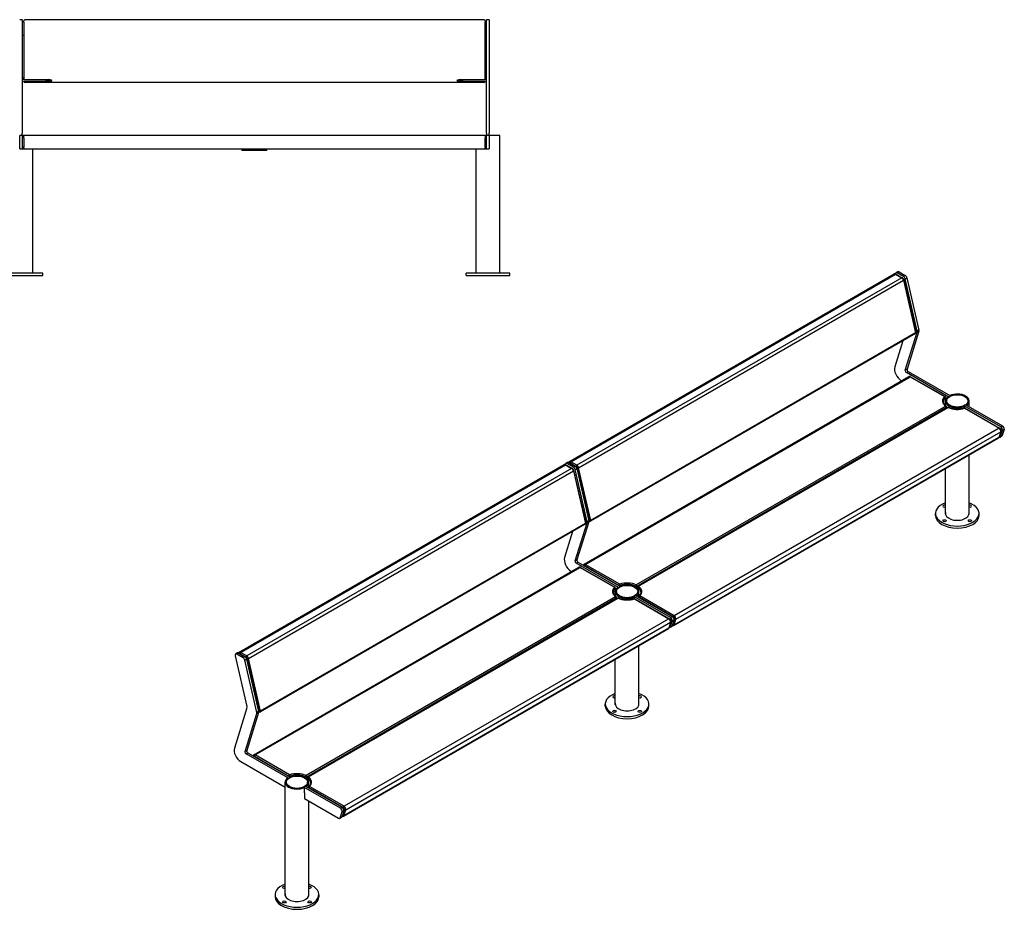
# Model space of a CAD drawing. Units: millimetres. Extents: x 754 to 6672, y 1387 to 4241.
# Drawn here: x 3513 to 6672, y 1387 to 4241 of the extents above; entities that cross this region are included whole.
import ezdxf

# ---------------------------------------------------------------- set-up
doc = ezdxf.new("R2010")
doc.units = ezdxf.units.MM
doc.header["$LTSCALE"] = 16.666667
doc.layers.add('Visible Edges(ISO)', color=7, linetype='Continuous', lineweight=30)
doc.layers.add('Visible Tangent Edges(ISO)', color=7, linetype='Continuous', lineweight=30)

msp = doc.modelspace()

# ---------------------------------------------------------------- linework, layer by layer
at = {"layer": 'Visible Edges(ISO)'}
for p, q in [((3521.1, 4240.9), (3513.1, 4240.9)), ((3521.1, 4240.9), (3521.1, 4235.2)), ((3521.1, 4235.2), (3521.1, 4057.2)), ((3526.1, 4233.4), (3526.1, 4237)), ((3526.1, 4233.4), (3526.1, 4053.7)), ((5003.1, 4240), (3529.1, 4240)), ((5006.1, 4237), (5006.1, 4233.4)), ((5006.1, 4053.7), (5006.1, 4233.4)), ((5011.1, 4235.2), (5011.1, 4240.9)), ((5019.1, 4240.9), (5011.1, 4240.9)), ((5011.1, 4057.2), (5011.1, 4235.2)), ((5019.1, 4240.9), (5019.1, 4235.2)), ((5019.1, 4235.2), (5019.1, 4057.2)), ((3526.1, 4190.7), (3521.1, 4190.7)), ((5011.1, 4190.7), (5006.1, 4190.7)), ((3521.1, 4057.2), (3521.1, 4052.6)), ((3521.1, 4055.1), (3526.1, 4055.1)), ((3521.1, 4052.6), (3521.1, 3876.4)), ((3527.2, 4049.3), (3521.1, 4049.3)), ((3526.1, 4053.7), (3526.1, 4051.5)), ((3529.1, 4048.7), (3605.1, 4048.7)), ((3598.2, 4046.4), (3598.2, 4046.9)), ((3598.5, 4047.4), (3598.5, 4047.3)), ((3601.1, 4046.8), (3601.1, 4046.5)), ((3601.6, 4046), (3601.6, 4046.9)), ((3603.4, 4047), (3603.4, 4045.9)), ((3604.7, 4046.7), (3604.7, 4046.3)), ((3607.3, 4047.4), (3607.3, 4047.3)), ((3607.5, 4046.4), (3607.5, 4046.9)), ((3615.1, 4046.8), (3615.1, 4046.4)), ((4917.1, 4046.8), (4917.1, 4046.4)), ((4924.6, 4046.4), (4924.6, 4046.9)), ((4924.9, 4047.4), (4924.9, 4047.3)), ((4927.1, 4048.7), (5003.1, 4048.7)), ((4927.4, 4046.7), (4927.4, 4046.3)), ((4928.6, 4045.9), (4928.6, 4047)), ((4930.5, 4046.9), (4930.5, 4046)), ((4931.1, 4046.8), (4931.1, 4046.5)), ((4933.7, 4047.4), (4933.7, 4047.3)), ((4933.9, 4046.4), (4933.9, 4046.9)), ((5011.1, 4049.3), (5005, 4049.3)), ((5006.1, 4055.1), (5011.1, 4055.1)), ((5006.1, 4051.5), (5006.1, 4053.7)), ((5011.1, 4052.6), (5011.1, 4057.2)), ((5011.1, 3876.4), (5011.1, 4052.6)), ((5019.1, 4057.2), (5019.1, 4052.6)), ((5019.1, 4052.6), (5019.1, 3876.4)), ((3521.1, 4043.5), (3605.1, 4043.5)), ((3526.1, 4043.5), (3526.1, 4042.9)), ((3605.1, 4042.2), (3529.1, 4042.2)), ((5003.1, 4039.9), (3529.1, 4039.9)), ((4927.1, 4043.5), (5011.1, 4043.5)), ((5003.1, 4042.2), (4927.1, 4042.2)), ((5006.1, 4042.9), (5006.1, 4043.5)), ((3513.1, 3859.6), (3513.1, 3869.9)), ((3521.1, 3869.9), (3513.1, 3869.9)), ((3513.1, 3832.6), (3513.1, 3859.6)), ((3521.1, 3869.9), (3521.1, 3876.4)), ((3529.1, 3869.9), (3521.1, 3869.9)), ((3521.1, 3869.9), (3521.1, 3859.6)), ((3521.1, 3859.6), (3521.1, 3832.6)), ((3526.1, 3860.4), (3526.1, 3866.9)), ((3526.1, 3860.4), (3526.1, 3833.4)), ((5003.1, 3869.9), (3529.1, 3869.9)), ((5011.1, 3869.9), (5003.1, 3869.9)), ((5006.1, 3866.9), (5006.1, 3860.4)), ((5006.1, 3833.4), (5006.1, 3860.4)), ((5011.1, 3876.4), (5011.1, 3869.9)), ((5011.1, 3859.6), (5011.1, 3869.9)), ((5019.1, 3869.9), (5011.1, 3869.9)), ((5011.1, 3832.6), (5011.1, 3859.6)), ((5019.1, 3869.9), (5019.1, 3876.4)), ((5053.1, 3869.9), (5019.1, 3869.9)), ((5019.1, 3869.9), (5019.1, 3859.6)), ((5019.1, 3859.6), (5019.1, 3832.6)), ((5053.1, 3427.9), (5053.1, 3869.9)), ((3513.1, 3826.9), (3513.1, 3832.6)), ((3513.1, 3826.9), (3521.1, 3826.9)), ((3521.1, 3832.9), (3526.1, 3832.9)), ((3521.1, 3832.6), (3521.1, 3826.9)), ((3521.1, 3826.9), (3529.1, 3826.9)), ((3526.1, 3829.9), (3526.1, 3833.4)), ((3529.1, 3826.9), (5003.1, 3826.9)), ((3555.1, 3427.9), (3555.1, 3826.9)), ((4226.1, 3826.9), (4226.1, 3820.9)), ((4306.1, 3820.9), (4306.1, 3826.9)), ((4977.1, 3427.9), (4977.1, 3826.9)), ((5003.1, 3826.9), (5011.1, 3826.9)), ((5006.1, 3833.4), (5006.1, 3829.9)), ((5006.1, 3832.9), (5011.1, 3832.9)), ((5011.1, 3826.9), (5011.1, 3832.6)), ((5011.1, 3826.9), (5019.1, 3826.9)), ((5019.1, 3832.6), (5019.1, 3826.9)), ((4234.1, 3820.9), (4226.1, 3820.9)), ((4298.1, 3820.9), (4234.1, 3820.9)), ((4306.1, 3820.9), (4298.1, 3820.9)), ((3587.1, 3427.9), (3447.1, 3427.9)), ((3447.1, 3419.9), (3587.1, 3419.9)), ((3587.1, 3419.9), (3587.1, 3427.9)), ((5085.1, 3427.9), (4945.1, 3427.9)), ((4945.1, 3419.9), (4945.1, 3427.9)), ((4945.1, 3419.9), (5085.1, 3419.9)), ((5085.1, 3419.9), (5085.1, 3427.9)), ((5277, 2823.3), (6319.2, 3425.1)), ((6330.3, 3432.5), (6324.7, 3429.2)), ((6324.7, 3424.8), (6344.7, 3413.3)), ((6348.7, 3417.3), (6328.7, 3428.8)), ((6334.3, 3432.1), (6354.3, 3420.5)), ((6359.7, 3412.8), (6398.2, 3245.2)), ((6349.5, 3406.5), (6388.4, 3237.3)), ((6392.5, 3242), (6354.1, 3409.5)), ((6386.9, 3234.1), (5344.7, 2632.3)), ((6354.5, 3116.3), (6392.5, 3238.2)), ((6398.2, 3241.4), (6360.1, 3119.5)), ((6346.4, 3210.7), (6320.3, 3127.2)), ((5323.8, 2494.1), (6366, 3095.9)), ((6493.8, 3030.5), (6357.8, 3109)), ((6363.5, 3112.3), (6499.5, 3033.8)), ((6340.6, 3083.9), (6342.9, 3082.5)), ((6371.5, 3095.6), (6482, 3031.8)), ((6493.8, 3030.5), (6499.5, 3033.8)), ((6497.3, 3035.1), (6499.3, 3033.9)), ((6499.5, 3033.8), (6499.5, 3033.3)), ((6483.1, 3003.6), (6483.1, 3018)), ((6483.5, 3029.2), (6483.5, 3021.1)), ((6486.9, 3018), (6486.9, 3013.9)), ((6493.7, 3030.6), (6491.6, 3031.8)), ((6493.7, 3029.8), (6493.7, 3030.6)), ((6493.8, 3029.9), (6493.8, 3030.5)), ((6548.5, 3005.5), (6542.8, 3002.2)), ((6660.5, 2934.3), (6542.8, 3002.2)), ((6542.8, 3002.2), (6542.8, 3002.1)), ((6545, 3001), (6543, 3002.2)), ((6548.5, 3005.5), (6666.1, 2937.6)), ((6548.6, 3005.4), (6550.7, 3004.2)), ((6555.4, 3018), (6555.4, 3013.9)), ((6559.1, 2999.4), (6559.1, 3018)), ((5497.3, 2423.4), (6490.5, 2996.9)), ((6487.2, 2995), (6487.2, 2998.8)), ((6545, 2995.1), (6545, 3001)), ((6546.3, 2994.7), (6656.8, 2930.9)), ((6661.5, 2920.2), (6655.7, 2901.5)), ((6660, 2904.1), (6665.9, 2922.8)), ((6671.5, 2926), (6665.7, 2907.3)), ((6653.4, 2898.7), (5611.2, 2296.9)), ((6658.6, 2902.2), (6664.3, 2905.5)), ((6559.1, 2654.6), (6559.1, 2844.2)), ((4217.7, 2211.7), (5260, 2813.5)), ((5271.1, 2820.9), (5265.4, 2817.6)), ((5265.5, 2813.3), (5285.4, 2801.7)), ((5289.4, 2805.7), (5269.4, 2817.2)), ((5275.1, 2820.5), (5295.1, 2809)), ((5290.3, 2795), (5329.1, 2625.8)), ((5333.3, 2630.4), (5294.8, 2798)), ((5300.5, 2801.2), (5339, 2633.7)), ((6483.1, 2654.6), (6483.1, 2800.3)), ((6451.1, 2650.6), (6451.1, 2657.1)), ((6591.1, 2650.6), (6591.1, 2657.1)), ((5327.7, 2622.5), (4285.4, 2020.8)), ((5295.2, 2504.7), (5333.3, 2626.6)), ((5339, 2629.9), (5300.9, 2508)), ((5339.1, 2632.7), (5342.5, 2632)), ((5287.2, 2599.1), (5261.1, 2515.7)), ((5434.6, 2419), (5298.6, 2497.5)), ((5304.2, 2500.8), (5440.2, 2422.3)), ((4264.5, 1882.6), (5306.8, 2484.3)), ((5281.4, 2472.3), (5283.7, 2471)), ((5312.3, 2484.1), (5422.8, 2420.3)), ((5423.9, 2392), (5423.9, 2406.5)), ((5424.3, 2417.7), (5424.3, 2409.6)), ((5427.6, 2406.5), (5427.6, 2402.4)), ((5434.4, 2419.1), (5432.3, 2420.3)), ((5434.4, 2418.3), (5434.4, 2419.1)), ((5434.6, 2419), (5440.2, 2422.3)), ((5434.6, 2418.4), (5434.6, 2419)), ((5438, 2423.5), (5440.1, 2422.3)), ((5440.2, 2422.3), (5440.2, 2421.8)), ((5495.8, 2416.4), (5495.8, 2420.8)), ((5496.1, 2406.5), (5496.1, 2402.4)), ((5499.9, 2391.8), (5499.9, 2406.5)), ((4438, 1811.9), (5431.3, 2385.3)), ((5428, 2383.4), (5428, 2387.2)), ((5489.2, 2394), (5483.6, 2390.7)), ((5601.2, 2322.8), (5483.6, 2390.7)), ((5483.6, 2390.7), (5483.6, 2390.5)), ((5485.8, 2389.4), (5483.7, 2390.6)), ((5485.8, 2383.6), (5485.8, 2389.4)), ((5487, 2383.2), (5597.5, 2319.4)), ((5489.2, 2394), (5606.9, 2326)), ((5489.4, 2393.9), (5491.4, 2392.7)), ((5499.5, 2390.4), (5499.5, 2388)), ((5602.3, 2308.7), (5596.4, 2290)), ((5600.8, 2292.5), (5606.6, 2311.2)), ((5612.3, 2314.5), (5606.5, 2295.8)), ((5594.2, 2287.1), (4551.9, 1685.3)), ((5599.4, 2290.6), (5605, 2293.9)), ((5499.9, 2043.1), (5499.9, 2232.7)), ((4204.8, 2200.4), (4242.3, 2037.2)), ((4211.9, 2209.3), (4206.2, 2206.1)), ((4230.2, 2194.2), (4210.2, 2205.7)), ((4215.9, 2208.9), (4235.8, 2197.4)), ((4274.1, 2018.9), (4235.6, 2186.4)), ((4241.2, 2189.7), (4279.7, 2022.1)), ((5423.9, 2043.1), (5423.9, 2188.8)), ((4242.3, 2033.4), (4201.9, 1904.1)), ((5391.9, 2039), (5391.9, 2045.6)), ((5531.9, 2039), (5531.9, 2045.6)), ((4236, 1893.2), (4274.1, 2015)), ((4279.7, 2018.3), (4241.6, 1896.4)), ((4279.9, 2021.2), (4283.3, 2020.4)), ((4375.3, 1807.4), (4239.3, 1885.9)), ((4245, 1889.2), (4381, 1810.7)), ((4222.1, 1860.8), (4364.7, 1778.5)), ((4375.2, 1807.5), (4373.1, 1808.7)), ((4375.2, 1806.7), (4375.2, 1807.5)), ((4375.3, 1807.4), (4381, 1810.7)), ((4375.3, 1806.8), (4375.3, 1807.4)), ((4378.8, 1812), (4380.8, 1810.8)), ((4381, 1810.7), (4381, 1810.2)), ((4436.5, 1804.8), (4436.5, 1809.3)), ((4364.7, 1431.5), (4364.7, 1794.9)), ((4368.4, 1790.8), (4368.4, 1794.9)), ((4430, 1782.4), (4424.3, 1779.1)), ((4542, 1711.2), (4424.3, 1779.1)), ((4424.3, 1779.1), (4424.3, 1779)), ((4426.5, 1777.9), (4424.5, 1779)), ((4426.5, 1761.1), (4426.5, 1777.9)), ((4430, 1782.4), (4547.6, 1714.5)), ((4430.1, 1782.3), (4432.2, 1781.1)), ((4436.9, 1790.8), (4436.9, 1794.9)), ((4440.3, 1778.8), (4440.3, 1776.5)), ((4440.7, 1780.3), (4440.7, 1794.9)), ((4426.5, 1761.1), (4427, 1760.8)), ((4427, 1760.8), (4427, 1742.5)), ((4427, 1742.5), (4536.1, 1679.5)), ((4440.7, 1431.5), (4440.7, 1734.6)), ((4540.1, 1679.1), (4545.8, 1682.3)), ((4541.6, 1681), (4547.4, 1699.6)), ((4553, 1702.9), (4547.2, 1684.2)), ((4332.7, 1434), (4332.7, 1427.5)), ((4472.7, 1434), (4472.7, 1427.5))]:
    msp.add_line(p, q, dxfattribs=at)
for centre, start, end in [((3529.1, 4237), 90, 180), ((5003.1, 4237), 0, 90), ((3529.1, 4042.9), 180, 270), ((5003.1, 4042.9), 270, 0), ((3529.1, 3866.9), 90, 180), ((5003.1, 3866.9), 0, 90), ((3529.1, 3829.9), 180, 270), ((5003.1, 3829.9), 270, 0), ((6385.4, 3236.7), 300, 12.9344), ((6480.5, 3029.2), 0, 60), ((6484.2, 2998.8), 0, 53.8114), ((6492, 2994.3), 65.5044, 120), ((6544.8, 2992.1), 60, 108.5789), ((5326.2, 2625.1), 300, 12.9344), ((5343.2, 2634.9), 257.3565, 300), ((5421.3, 2417.7), 0, 60), ((5498.8, 2420.8), 120, 180), ((5425, 2387.2), 0, 53.8114), ((5432.8, 2382.7), 65.5044, 120), ((5485.5, 2380.6), 60, 108.5789), ((5502.5, 2390.4), 134.7609, 180), ((4283.9, 2023.4), 257.3565, 300), ((4439.5, 1809.3), 120, 180), ((4443.3, 1778.8), 134.7609, 180)]:
    msp.add_arc(centre, 3, start, end, dxfattribs=at)
for centre, major_axis, ratio, start_param, end_param in [((3529.1, 4051.5), (-3, 0), 0.956305, 0, 1.570796), ((3602.9, 4046.9), (-4.65, 0), 0.292372, 5.95509, 6.283185), ((3601.7, 4046.3), (-1, 0), 0.292372, 5.379401, 7.776862), ((3602, 4046.6), (-1, 0), 0.292372, 4.332203, 6.729664), ((3602.6, 4046), (-1, 0), 0.292372, 0.143413, 2.540874), ((3603.2, 4046.7), (1, 0), 0.292372, 0.143413, 2.540874), ((3603.8, 4046.1), (1, 0), 0.292372, 4.332203, 6.729664), ((3604.1, 4046.5), (1, 0), 0.292372, 5.379401, 7.776862), ((3605.1, 4045.4), (11, 0), 0.292372, 4.712389, 7.853982), ((3605.1, 4046.4), (10, 0), 0.292372, 4.712389, 6.441318), ((3602.9, 4046.9), (4.65, 0), 0.292372, 0, 0.328095), ((4927.1, 4045.4), (-11, 0), 0.292372, 4.712389, 7.853982), ((4927.1, 4046.4), (-10, 0), 0.292372, 6.125053, 7.853982), ((4929.3, 4046.9), (-4.65, 0), 0.292372, 5.95509, 6.283185), ((4928.1, 4046.5), (-1, 0), 0.292372, 4.734423, 7.131884), ((4928.3, 4046.2), (-1, 0), 0.292372, 5.781621, 8.179081), ((4929.1, 4046.8), (-1, 0), 0.292372, 3.687226, 6.084686), ((4929.5, 4046), (1, 0), 0.292372, 3.687226, 6.084686), ((4930.2, 4046.6), (1, 0), 0.292372, 5.781621, 8.179081), ((4930.5, 4046.3), (1, 0), 0.292372, 4.734423, 7.131884), ((4929.3, 4046.9), (4.65, 0), 0.292372, 0, 0.328095), ((5003.1, 4051.5), (3, 0), 0.956305, 4.712389, 6.283185), ((3529.1, 4045.1), (-3, 0), 0.956305, 0.600138, 1.570796), ((5003.1, 4045.1), (-3, 0), 0.956305, 1.570796, 2.541455), ((6328.7, 3422.3), (-4, 6.93), 0.57735, 5.497787, 7.070384), ((6334.3, 3425.5), (-4, 6.93), 0.57735, 5.497787, 6.283185), ((6348.7, 3410.7), (4, -6.93), 0.57735, 1.082104, 2.356194), ((6354.3, 3414), (-4, 6.93), 0.57735, 4.223697, 5.497787), ((6387.1, 3243.2), (4, -6.93), 0.57735, 0.488692, 1.082104), ((6392.8, 3246.4), (-4, 6.93), 0.57735, 3.630285, 4.223697), ((6340.6, 3108.4), (-15, 26), 0.57735, 0.488692, 2.356194), ((6357.8, 3113.1), (2.5, -4.33), 0.57735, 3.630285, 5.497787), ((6363.5, 3116.4), (-2.5, 4.33), 0.57735, 0.488692, 2.356194), ((6521.1, 3018), (38, 0), 0.57735, 5.603246, 8.533921), ((6521.1, 3018), (35.1, 0), 0.57735, 5.611995, 8.525172), ((6521.1, 3018), (-38, 0), 0.57735, 5.603246, 8.533921), ((6521.1, 3018), (-35.1, 0), 0.57735, 5.611995, 8.525172), ((6521.1, 3013.9), (-34.2, 0), 0.57735, 0, 0.018474), ((6521.1, 3013.9), (34.3, 0), 0.57735, 6.264712, 6.283185), ((6660.5, 2927.8), (4, -6.93), 0.57735, 0.488692, 2.356194), ((6660.3, 2912.4), (4, -6.93), 0.57735, 0, 0.488692), ((6666.1, 2931.1), (-4, 6.93), 0.57735, 3.630285, 5.497787), ((6654.6, 2909.1), (4, -6.93), 0.57735, 5.711901, 6.771877), ((5269.4, 2810.7), (-4, 6.93), 0.57735, 5.497787, 7.070384), ((5275.1, 2814), (-4, 6.93), 0.57735, 5.497787, 6.283185), ((5289.4, 2799.2), (4, -6.93), 0.57735, 1.082104, 2.356194), ((5295.1, 2802.4), (-4, 6.93), 0.57735, 4.223697, 5.497787), ((6521.1, 2657.1), (-70, 0), 0.57735, 5.286224, 10.421739), ((6480.5, 2680.6), (-5.5, 0), 0.57735, 4.207867, 8.358504), ((6521.1, 2657.1), (38.2, 0), 0.57735, 3.027198, 6.39758), ((6561.8, 2680.6), (5.5, 0), 0.57735, 4.207867, 8.358504), ((5327.9, 2631.6), (4, -6.93), 0.57735, 0.488692, 1.082104), ((5333.5, 2634.9), (-4, 6.93), 0.57735, 3.630285, 4.223697), ((6521.1, 2650.6), (70, 0), 0.57735, 3.141593, 6.283185), ((5281.4, 2496.8), (-15, 26), 0.57735, 0.488692, 2.356194), ((5298.6, 2501.6), (2.5, -4.33), 0.57735, 3.630285, 5.497787), ((5304.2, 2504.8), (-2.5, 4.33), 0.57735, 0.488692, 2.356194), ((5461.9, 2406.5), (-38, 0), 0.57735, 5.603246, 8.533921), ((5461.9, 2406.5), (-35.1, 0), 0.57735, 5.611995, 8.525172), ((5461.9, 2402.4), (-34.3, 0), 0.57735, 0, 0.018474), ((5461.9, 2406.5), (38, 0), 0.57735, 5.603246, 8.533921), ((5461.9, 2406.5), (35.1, 0), 0.57735, 5.611995, 8.525172), ((5461.9, 2402.4), (34.2, 0), 0.57735, 6.264712, 6.283185), ((5601.2, 2316.2), (4, -6.93), 0.57735, 0.488692, 2.356194), ((5606.9, 2319.5), (-4, 6.93), 0.57735, 3.630285, 5.497787), ((5595.4, 2297.6), (4, -6.93), 0.57735, 5.711901, 6.771877), ((5601, 2300.8), (4, -6.93), 0.57735, 0, 0.488692), ((4210.2, 2199.2), (-4, 6.93), 0.57735, 5.497787, 7.365289), ((4215.9, 2202.4), (-4, 6.93), 0.57735, 5.497787, 6.283185), ((4230.2, 2187.6), (4, -6.93), 0.57735, 1.082104, 2.356194), ((4235.8, 2190.9), (-4, 6.93), 0.57735, 4.223697, 5.497787), ((5461.9, 2045.6), (-70, 0), 0.57735, 5.286224, 10.421739), ((5421.2, 2069.1), (-5.5, 0), 0.57735, 4.207867, 8.358504), ((5502.6, 2069.1), (5.5, 0), 0.57735, 4.207867, 8.358504), ((4236.8, 2038.4), (-4, 6.93), 0.57735, 3.630285, 4.223697), ((4274.3, 2023.3), (-4, 6.93), 0.57735, 3.630285, 4.223697), ((5461.9, 2039), (70, 0), 0.57735, 3.141593, 6.283185), ((5461.9, 2045.6), (38.2, 0), 0.57735, 3.027198, 6.39758), ((4268.6, 2020.1), (4, -6.93), 0.57735, 0.488692, 1.082104), ((4222.1, 1885.3), (-15, 26), 0.57735, 0.488692, 2.356194), ((4245, 1893.3), (-2.5, 4.33), 0.57735, 0.488692, 2.356194), ((4239.3, 1890), (2.5, -4.33), 0.57735, 3.630285, 5.497787), ((4402.7, 1794.9), (-38, 0), 0.57735, 5.603246, 8.533921), ((4402.7, 1794.9), (-35.1, 0), 0.57735, 5.611995, 8.525172), ((4402.7, 1794.9), (38, 0), 0.57735, 5.603246, 8.533921), ((4402.7, 1794.9), (35.1, 0), 0.57735, 5.611995, 8.525172), ((4402.7, 1790.8), (-34.2, 0), 0.57735, 0, 0.018474), ((4402.7, 1790.8), (34.3, 0), 0.57735, 6.264712, 6.283185), ((4542, 1704.7), (4, -6.93), 0.57735, 0.488692, 2.356194), ((4547.6, 1707.9), (-4, 6.93), 0.57735, 3.630285, 5.497787), ((4536.1, 1686), (4, -6.93), 0.57735, 5.497787, 6.771877), ((4541.8, 1689.3), (4, -6.93), 0.57735, 0, 0.488692), ((4402.7, 1434), (-70, 0), 0.57735, 5.286224, 10.421739), ((4362, 1457.5), (-5.5, 0), 0.57735, 4.207867, 8.358504), ((4443.3, 1457.5), (5.5, 0), 0.57735, 4.207867, 8.358504), ((4402.7, 1427.5), (70, 0), 0.57735, 3.141593, 6.283185), ((4402.7, 1434), (38.3, 0), 0.57735, 3.027198, 6.39758)]:
    msp.add_ellipse(centre, major_axis=major_axis, ratio=ratio, start_param=start_param, end_param=end_param, dxfattribs=at)
for centre, major_axis, ratio in [((3602.9, 4046.4), (-5.5, 0), 0.292372), ((3602.9, 4046.4), (4.65, 0), 0.292372), ((4929.3, 4046.4), (5.5, 0), 0.292372), ((4929.3, 4046.4), (4.65, 0), 0.292372), ((6521.1, 3018), (34.2, 0), 0.57735), ((6480.5, 2633.7), (-5.5, 0), 0.57735), ((6561.8, 2633.7), (5.5, 0), 0.57735), ((5461.9, 2406.5), (34.2, 0), 0.57735), ((5421.2, 2022.1), (-5.5, 0), 0.57735), ((5502.6, 2022.1), (5.5, 0), 0.57735), ((4402.7, 1794.9), (-34.3, 0), 0.57735), ((4362, 1410.6), (5.5, 0), 0.57735), ((4443.3, 1410.6), (-5.5, 0), 0.57735)]:
    msp.add_ellipse(centre, major_axis=major_axis, ratio=ratio, dxfattribs=at)
for points, knots in [([(6324.7, 3424.8), (6324.4, 3425), (6324.1, 3425.1), (6323.4, 3425.4), (6323.1, 3425.5), (6322.4, 3425.7), (6322, 3425.7), (6321.2, 3425.7), (6320.8, 3425.6), (6320, 3425.4), (6319.6, 3425.3), (6319.2, 3425.1)], [5.9864793, 5.9864793, 5.9864793, 5.9864793, 6.143559, 6.143559, 6.3006386, 6.3006386, 6.4577182, 6.4577182, 6.6147979, 6.6147979, 6.7718775, 6.7718775, 6.7718775, 6.7718775]), ([(6349.5, 3406.5), (6349.4, 3407.1), (6349.2, 3407.6), (6348.8, 3408.7), (6348.5, 3409.2), (6347.9, 3410.2), (6347.6, 3410.6), (6346.9, 3411.5), (6346.5, 3411.9), (6345.6, 3412.7), (6345.2, 3413), (6344.7, 3413.3)], [4.712389, 4.712389, 4.712389, 4.712389, 4.967207, 4.967207, 5.222025, 5.222025, 5.476843, 5.476843, 5.731661, 5.731661, 5.986479, 5.986479, 5.986479, 5.986479]), ([(6371.5, 3095.6), (6371.2, 3095.8), (6370.9, 3095.9), (6370.3, 3096.2), (6369.9, 3096.3), (6369.2, 3096.5), (6368.8, 3096.5), (6368, 3096.5), (6367.6, 3096.4), (6366.8, 3096.2), (6366.4, 3096.1), (6366, 3095.9)], [6.2831853, 6.2831853, 6.2831853, 6.2831853, 6.4402649, 6.4402649, 6.5973446, 6.5973446, 6.7544242, 6.7544242, 6.9115038, 6.9115038, 7.0685835, 7.0685835, 7.0685835, 7.0685835]), ([(6486, 3001.2), (6484.8, 3002.1), (6483.7, 3003), (6481.8, 3004.8), (6481, 3005.8), (6479.6, 3007.7), (6479, 3008.7), (6478.1, 3010.7), (6477.7, 3011.7), (6477.3, 3013.6), (6477.1, 3014.6), (6477.1, 3015.6)], [3.2588827, 3.2588827, 3.2588827, 3.2588827, 3.3925043, 3.3925043, 3.5261259, 3.5261259, 3.6597476, 3.6597476, 3.7933692, 3.7933692, 3.9269908, 3.9269908, 3.9269908, 3.9269908]), ([(6491.8, 2997.3), (6492, 2997.5), (6492.1, 2997.7), (6492.6, 2998), (6492.9, 2998), (6493.5, 2998), (6493.9, 2997.8), (6494.6, 2997.4), (6495, 2997.1), (6495.7, 2996.5), (6495.9, 2996.1), (6496.2, 2995.8)], [1.3718574, 1.3718574, 1.3718574, 1.3718574, 1.5079469, 1.5079469, 1.6587412, 1.6587412, 1.8095355, 1.8095355, 1.9603298, 1.9603298, 2.0829056, 2.0829056, 2.0829056, 2.0829056]), ([(6543.8, 2995), (6540.8, 2993.9), (6537.4, 2993.1), (6530.5, 2991.9), (6527, 2991.6), (6519.8, 2991.4), (6516.1, 2991.5), (6509.1, 2992.3), (6505.6, 2992.9), (6499.1, 2994.7), (6496, 2995.7), (6493.3, 2997)], [4.970567, 4.970567, 4.970567, 4.970567, 5.209632, 5.209632, 5.448698, 5.448698, 5.687764, 5.687764, 5.92683, 5.92683, 6.165895, 6.165895, 6.165895, 6.165895]), ([(6493.7, 2997.9), (6493.7, 2997.7), (6493.7, 2997.5), (6493.7, 2997.1), (6493.7, 2997), (6493.7, 2996.8)], [1.1274821, 1.1274821, 1.1274821, 1.1274821, 1.2065231, 1.2065231, 1.2572176, 1.2572176, 1.2572176, 1.2572176]), ([(6661.5, 2920.2), (6661.7, 2920.9), (6661.8, 2921.6), (6661.8, 2923.1), (6661.7, 2923.9), (6661.2, 2925.5), (6660.9, 2926.2), (6660.1, 2927.7), (6659.6, 2928.4), (6658.5, 2929.6), (6657.9, 2930.2), (6657.1, 2930.8), (6656.9, 2930.9), (6656.8, 2930.9)], [4.415683, 4.415683, 4.415683, 4.415683, 4.713373, 4.713373, 5.084658, 5.084658, 5.458158, 5.458158, 5.831659, 5.831659, 6.205159, 6.205159, 6.283185, 6.283185, 6.283185, 6.283185]), ([(6653.4, 2898.7), (6653.7, 2898.8), (6653.9, 2898.9), (6654.3, 2899.3), (6654.5, 2899.5), (6654.8, 2899.8), (6655, 2900), (6655.2, 2900.5), (6655.3, 2900.7), (6655.5, 2901.1), (6655.6, 2901.3), (6655.7, 2901.5)], [3.9269908, 3.9269908, 3.9269908, 3.9269908, 4.0247293, 4.0247293, 4.1224677, 4.1224677, 4.2202061, 4.2202061, 4.3179446, 4.3179446, 4.415683, 4.415683, 4.415683, 4.415683]), ([(5265.5, 2813.3), (5265.2, 2813.4), (5264.9, 2813.6), (5264.2, 2813.8), (5263.9, 2814), (5263.1, 2814.1), (5262.7, 2814.1), (5262, 2814.1), (5261.5, 2814.1), (5260.7, 2813.9), (5260.4, 2813.7), (5260, 2813.5)], [5.9864793, 5.9864793, 5.9864793, 5.9864793, 6.143559, 6.143559, 6.3006386, 6.3006386, 6.4577182, 6.4577182, 6.6147979, 6.6147979, 6.7718775, 6.7718775, 6.7718775, 6.7718775]), ([(5274.8, 2820.7), (5274.8, 2820.7), (5274.8, 2820.8), (5275, 2821.3), (5275.3, 2821.8), (5276, 2822.6), (5276.5, 2823), (5277, 2823.3)], [5.3437469, 5.3437469, 5.3437469, 5.3437469, 5.3616515, 5.3616515, 5.5780723, 5.5780723, 5.7944931, 5.7944931, 5.7944931, 5.7944931]), ([(5290.3, 2795), (5290.1, 2795.5), (5290, 2796.1), (5289.5, 2797.1), (5289.3, 2797.6), (5288.7, 2798.6), (5288.4, 2799.1), (5287.6, 2800), (5287.2, 2800.4), (5286.4, 2801.1), (5285.9, 2801.4), (5285.4, 2801.7)], [4.712389, 4.712389, 4.712389, 4.712389, 4.967207, 4.967207, 5.222025, 5.222025, 5.476843, 5.476843, 5.731661, 5.731661, 5.986479, 5.986479, 5.986479, 5.986479]), ([(5312.3, 2484.1), (5312, 2484.2), (5311.7, 2484.4), (5311, 2484.7), (5310.7, 2484.8), (5309.9, 2484.9), (5309.6, 2484.9), (5308.8, 2484.9), (5308.4, 2484.9), (5307.6, 2484.7), (5307.2, 2484.5), (5306.8, 2484.3)], [6.2831853, 6.2831853, 6.2831853, 6.2831853, 6.4402649, 6.4402649, 6.5973446, 6.5973446, 6.7544242, 6.7544242, 6.9115038, 6.9115038, 7.0685835, 7.0685835, 7.0685835, 7.0685835]), ([(5321.4, 2490.8), (5321.5, 2491.1), (5321.6, 2491.3), (5321.8, 2492.1), (5322.1, 2492.6), (5322.8, 2493.4), (5323.3, 2493.8), (5323.8, 2494.1)], [4.9535626, 4.9535626, 4.9535626, 4.9535626, 5.0649455, 5.0649455, 5.2813663, 5.2813663, 5.4977871, 5.4977871, 5.4977871, 5.4977871]), ([(5426.8, 2389.6), (5425.6, 2390.5), (5424.5, 2391.4), (5422.6, 2393.3), (5421.8, 2394.2), (5420.3, 2396.2), (5419.7, 2397.2), (5418.8, 2399.1), (5418.5, 2400.1), (5418, 2402.1), (5417.9, 2403), (5417.9, 2404)], [3.2588827, 3.2588827, 3.2588827, 3.2588827, 3.3925043, 3.3925043, 3.5261259, 3.5261259, 3.6597476, 3.6597476, 3.7933692, 3.7933692, 3.9269908, 3.9269908, 3.9269908, 3.9269908]), ([(5505.9, 2404), (5505.9, 2403.3), (5505.8, 2402.5), (5505.5, 2400.9), (5505.3, 2400.2), (5504.8, 2398.6), (5504.4, 2397.8), (5503.5, 2396.3), (5503, 2395.5), (5501.8, 2394), (5501.1, 2393.2), (5500.4, 2392.5)], [3.9269908, 3.9269908, 3.9269908, 3.9269908, 4.0324349, 4.0324349, 4.137879, 4.137879, 4.243323, 4.243323, 4.3487671, 4.3487671, 4.4542112, 4.4542112, 4.4542112, 4.4542112]), ([(5432.6, 2385.7), (5432.7, 2386), (5432.9, 2386.2), (5433.3, 2386.4), (5433.6, 2386.5), (5434.3, 2386.4), (5434.7, 2386.3), (5435.4, 2385.9), (5435.8, 2385.6), (5436.4, 2384.9), (5436.7, 2384.6), (5436.9, 2384.2)], [1.3718574, 1.3718574, 1.3718574, 1.3718574, 1.5079469, 1.5079469, 1.6587412, 1.6587412, 1.8095355, 1.8095355, 1.9603298, 1.9603298, 2.0829056, 2.0829056, 2.0829056, 2.0829056]), ([(5484.6, 2383.4), (5481.5, 2382.4), (5478.2, 2381.6), (5471.3, 2380.4), (5467.7, 2380), (5460.5, 2379.8), (5456.9, 2380), (5449.8, 2380.7), (5446.4, 2381.4), (5439.9, 2383.1), (5436.8, 2384.2), (5434, 2385.5)], [4.970567, 4.970567, 4.970567, 4.970567, 5.209632, 5.209632, 5.448698, 5.448698, 5.687764, 5.687764, 5.92683, 5.92683, 6.165895, 6.165895, 6.165895, 6.165895]), ([(5434.5, 2386.3), (5434.4, 2386.1), (5434.4, 2385.9), (5434.4, 2385.6), (5434.4, 2385.4), (5434.4, 2385.3)], [1.1274821, 1.1274821, 1.1274821, 1.1274821, 1.2065231, 1.2065231, 1.2572176, 1.2572176, 1.2572176, 1.2572176]), ([(5602.3, 2308.7), (5602.5, 2309.3), (5602.6, 2310), (5602.6, 2311.5), (5602.4, 2312.3), (5602, 2313.9), (5601.7, 2314.7), (5600.9, 2316.1), (5600.4, 2316.8), (5599.3, 2318.1), (5598.7, 2318.6), (5597.8, 2319.2), (5597.7, 2319.3), (5597.5, 2319.4)], [4.415683, 4.415683, 4.415683, 4.415683, 4.713373, 4.713373, 5.084658, 5.084658, 5.458158, 5.458158, 5.831659, 5.831659, 6.205159, 6.205159, 6.283185, 6.283185, 6.283185, 6.283185]), ([(5594.2, 2287.1), (5594.4, 2287.2), (5594.6, 2287.4), (5595, 2287.7), (5595.2, 2287.9), (5595.6, 2288.3), (5595.7, 2288.5), (5596, 2288.9), (5596.1, 2289.1), (5596.3, 2289.5), (5596.4, 2289.8), (5596.4, 2290)], [3.9269908, 3.9269908, 3.9269908, 3.9269908, 4.0247293, 4.0247293, 4.1224677, 4.1224677, 4.2202061, 4.2202061, 4.3179446, 4.3179446, 4.415683, 4.415683, 4.415683, 4.415683]), ([(5611.2, 2296.9), (5610.8, 2296.7), (5610.4, 2296.5), (5609.6, 2296.3), (5609.2, 2296.3), (5608.4, 2296.3), (5608, 2296.3), (5607.3, 2296.4), (5607, 2296.5), (5606.7, 2296.6)], [2.3561945, 2.3561945, 2.3561945, 2.3561945, 2.5132741, 2.5132741, 2.6703538, 2.6703538, 2.8274334, 2.8274334, 2.9677892, 2.9677892, 2.9677892, 2.9677892]), ([(4215.6, 2209.1), (4215.6, 2209.2), (4215.6, 2209.2), (4215.8, 2209.7), (4216.1, 2210.2), (4216.8, 2211.1), (4217.2, 2211.5), (4217.7, 2211.7)], [5.3437469, 5.3437469, 5.3437469, 5.3437469, 5.3616515, 5.3616515, 5.5780723, 5.5780723, 5.7944931, 5.7944931, 5.7944931, 5.7944931]), ([(4262.2, 1879.3), (4262.2, 1879.5), (4262.3, 1879.8), (4262.6, 1880.5), (4262.9, 1881), (4263.6, 1881.9), (4264, 1882.3), (4264.5, 1882.6)], [4.9535626, 4.9535626, 4.9535626, 4.9535626, 5.0649455, 5.0649455, 5.2813663, 5.2813663, 5.4977871, 5.4977871, 5.4977871, 5.4977871]), ([(4446.7, 1792.5), (4446.7, 1791.7), (4446.6, 1790.9), (4446.3, 1789.4), (4446.1, 1788.6), (4445.5, 1787.1), (4445.1, 1786.3), (4444.3, 1784.7), (4443.8, 1784), (4442.6, 1782.4), (4441.9, 1781.7), (4441.2, 1780.9)], [3.9269908, 3.9269908, 3.9269908, 3.9269908, 4.0324349, 4.0324349, 4.137879, 4.137879, 4.243323, 4.243323, 4.3487671, 4.3487671, 4.4542112, 4.4542112, 4.4542112, 4.4542112]), ([(4551.9, 1685.3), (4551.5, 1685.1), (4551.2, 1685), (4550.4, 1684.8), (4549.9, 1684.7), (4549.2, 1684.7), (4548.8, 1684.7), (4548.1, 1684.9), (4547.8, 1685), (4547.5, 1685.1)], [2.3561945, 2.3561945, 2.3561945, 2.3561945, 2.5132741, 2.5132741, 2.6703538, 2.6703538, 2.8274334, 2.8274334, 2.9677892, 2.9677892, 2.9677892, 2.9677892])]:
    msp.add_open_spline(points, degree=3, knots=knots, dxfattribs=at)
at = {"layer": 'Visible Tangent Edges(ISO)'}
for p, q in [((5281, 2822.9), (6323.2, 3424.7)), ((6343.2, 3413.1), (5300.9, 2811.4)), ((6323.2, 3424.7), (6343.2, 3413.1)), ((6328.7, 3428.8), (6334.3, 3432.1)), ((6354.3, 3420.5), (6348.7, 3417.3)), ((6354.1, 3409.5), (6359.7, 3412.8)), ((5306.3, 2803.6), (6348.6, 3405.4)), ((6348.6, 3405.4), (6387.5, 3236.2)), ((6387.5, 3236.2), (5345.2, 2634.5)), ((6398.2, 3245.2), (6392.5, 3242)), ((6392.5, 3238.2), (6398.2, 3241.4)), ((6360.1, 3119.5), (6354.5, 3116.3)), ((6357.8, 3109), (6363.5, 3112.3)), ((5327.8, 2493.7), (6370, 3095.5)), ((6370, 3095.5), (6480.5, 3031.7)), ((6484.2, 3001.2), (5491, 2427.8)), ((6483.1, 3028.4), (6483.1, 3003.6)), ((5493.1, 2424.1), (6486.4, 2997.5)), ((5498.8, 2423.3), (6492, 2996.7)), ((6486.4, 2997.5), (6486.4, 2994.5)), ((6544.8, 2994.6), (6655.3, 2930.8)), ((6655.3, 2930.8), (5613, 2329)), ((5618.4, 2317.5), (6660.7, 2919.2)), ((6660.7, 2919.2), (6654.8, 2900.5)), ((6665.7, 2907.3), (6660, 2904.1)), ((6666.1, 2937.6), (6660.5, 2934.3)), ((6665.9, 2922.8), (6671.5, 2926)), ((6654.8, 2900.5), (5612.6, 2298.8)), ((4221.7, 2211.3), (5264, 2813.1)), ((5264, 2813.1), (5283.9, 2801.6)), ((5269.4, 2817.2), (5275.1, 2820.5)), ((5278.8, 2819.2), (5298.8, 2807.7)), ((5300.9, 2811.4), (5281, 2822.9)), ((5283.9, 2801.6), (4241.7, 2199.8)), ((4247.1, 2192.1), (5289.4, 2793.8)), ((5295.1, 2809), (5289.4, 2805.7)), ((5289.4, 2793.8), (5328.2, 2624.7)), ((5294.8, 2798), (5300.5, 2801.2)), ((5302.2, 2802.9), (5341, 2633.7)), ((5345.2, 2634.5), (5306.3, 2803.6)), ((5328.2, 2624.7), (4285.9, 2022.9)), ((5339, 2633.7), (5333.3, 2630.4)), ((5333.3, 2626.6), (5339, 2629.9)), ((5341, 2633.7), (5338.8, 2634.2)), ((5300.9, 2508), (5295.2, 2504.7)), ((5298.6, 2497.5), (5304.2, 2500.8)), ((4268.5, 1882.2), (5310.8, 2483.9)), ((5310.8, 2483.9), (5421.3, 2420.1)), ((5325.6, 2490), (5436.1, 2426.2)), ((5438.2, 2429.9), (5327.8, 2493.7)), ((5423.9, 2416.8), (5423.9, 2392)), ((5436.1, 2426.2), (5436.1, 2424.6)), ((5439.8, 2424.3), (5439.8, 2426)), ((5489.2, 2424), (5489.2, 2421.8)), ((5493.1, 2419), (5493.1, 2424.1)), ((5496.4, 2415.6), (5496.4, 2419.8)), ((5425, 2389.7), (4431.8, 1816.2)), ((4433.9, 1812.5), (5427.1, 2386)), ((4439.5, 1811.7), (5432.8, 2385.2)), ((5427.1, 2386), (5427.1, 2382.9)), ((5485.5, 2383), (5596, 2319.2)), ((5500.4, 2389.1), (5610.9, 2325.4)), ((5500.4, 2387.5), (5500.4, 2389.1)), ((5613, 2329), (5502.5, 2392.8)), ((5596, 2319.2), (4553.8, 1717.5)), ((4559.2, 1705.9), (5601.4, 2307.7)), ((5601.4, 2307.7), (5595.6, 2289)), ((5606.9, 2326), (5601.2, 2322.8)), ((5606.6, 2311.2), (5612.3, 2314.5)), ((5614.3, 2318.1), (5608.4, 2299.5)), ((5612.6, 2298.8), (5618.4, 2317.5)), ((5595.6, 2289), (4553.3, 1687.2)), ((5606.5, 2295.8), (5600.8, 2292.5)), ((4241.7, 2199.8), (4221.7, 2211.3)), ((4210.2, 2205.7), (4215.9, 2208.9)), ((4219.6, 2207.7), (4239.6, 2196.1)), ((4235.8, 2197.4), (4230.2, 2194.2)), ((4235.6, 2186.4), (4241.2, 2189.7)), ((4242.9, 2191.3), (4281.8, 2022.1)), ((4285.9, 2022.9), (4247.1, 2192.1)), ((4279.7, 2022.1), (4274.1, 2018.9)), ((4281.8, 2022.1), (4279.6, 2022.6)), ((4274.1, 2015), (4279.7, 2018.3)), ((4241.6, 1896.4), (4236, 1893.2)), ((4239.3, 1885.9), (4245, 1889.2)), ((4266.4, 1878.5), (4376.9, 1814.7)), ((4379, 1818.4), (4268.5, 1882.2)), ((4376.9, 1814.7), (4376.9, 1813.1)), ((4380.5, 1812.7), (4380.5, 1814.4)), ((4429.9, 1812.4), (4429.9, 1810.2)), ((4433.9, 1807.4), (4433.9, 1812.5)), ((4437.2, 1804.1), (4437.2, 1808.2)), ((4441.1, 1777.6), (4551.6, 1713.8)), ((4441.1, 1776), (4441.1, 1777.6)), ((4553.8, 1717.5), (4443.3, 1781.3)), ((4547.6, 1714.5), (4542, 1711.2)), ((4555, 1706.6), (4549.2, 1687.9)), ((4553.3, 1687.2), (4559.2, 1705.9)), ((4547.2, 1684.2), (4541.6, 1681)), ((4547.4, 1699.6), (4553, 1702.9))]:
    msp.add_line(p, q, dxfattribs=at)
for centre, major_axis, ratio, start_param, end_param in [((6323.2, 3418.1), (-4, 6.93), 0.57735, 5.497787, 6.283185), ((6323.2, 3422.2), (1.5, 2.6), 0.57735, 0, 0.785398), ((6343.2, 3410.7), (1.5, 2.6), 0.57735, 0, 0.785398), ((6343.2, 3406.6), (4, -6.93), 0.57735, 1.082104, 2.356194), ((6346.6, 3405.8), (2.92, 0.67), 0.383322, 5.387647, 6.283185), ((6385.4, 3236.7), (1.5, -2.6), 0.57735, 0, 1.082104), ((6385.4, 3236.7), (2.92, 0.67), 0.383322, 5.387647, 6.283185), ((6370, 3088.9), (-4, 6.93), 0.57735, 5.497787, 6.283185), ((6370, 3093), (1.5, 2.6), 0.57735, 0, 0.785398), ((6521.1, 3018), (-47, 0), 0.57735, 5.755965, 6.951293), ((6521.1, 3015.6), (-44, 0), 0.57735, 5.755965, 6.283185), ((6480.5, 3029.2), (1.5, 2.6), 0.57735, 0, 0.785398), ((6480.5, 3029.2), (2.11, -2.13), 0.705624, 0.618427, 2.189224), ((6480.5, 3029.2), (3, 0), 0.57735, 5.755965, 6.283185), ((6484.2, 2998.8), (1.77, 2.42), 0.640946, 0, 0.851339), ((6484.2, 2998.8), (1.5, -2.6), 0.57735, 0.785398, 2.356194), ((6484.2, 2998.8), (3, 0), 0.57735, 5.497787, 6.283185), ((6492, 2994.3), (-1.5, 2.6), 0.57735, 5.497787, 6.283185), ((6492, 2994.3), (1.24, 2.73), 0.505821, 0, 0.733245), ((6521.1, 3018), (47, 0), 0.57735, 4.044281, 5.239609), ((6544.8, 2992.1), (-0.96, 2.84), 0.410806, 5.597437, 6.283185), ((6544.8, 2992.1), (1.5, 2.6), 0.57735, 0, 0.785398), ((6655.3, 2928.3), (1.5, 2.6), 0.57735, 0, 0.785398), ((6655.3, 2924.3), (4, -6.93), 0.57735, 0.488692, 2.356194), ((6658.7, 2921.1), (2.86, -0.89), 0.720924, 5.697078, 6.283185), ((6649.4, 2905.6), (4, -6.93), 0.57735, 0, 0.488692), ((6652.8, 2902.4), (2.86, -0.89), 0.720924, 5.697078, 6.283185), ((5264, 2806.6), (-4, 6.93), 0.57735, 5.497787, 6.283185), ((5264, 2810.7), (1.5, 2.6), 0.57735, 0, 0.785398), ((5278.8, 2815.1), (-2.5, 4.33), 0.57735, 5.497787, 6.167837), ((5281, 2816.4), (-4, 6.93), 0.57735, 5.497787, 6.283185), ((5281, 2820.5), (-1.5, -2.6), 0.57735, 3.926991, 5.497787), ((5283.9, 2799.1), (1.5, 2.6), 0.57735, 0, 0.785398), ((5283.9, 2795), (4, -6.93), 0.57735, 1.082104, 2.356194), ((5287.3, 2794.3), (2.92, 0.67), 0.383322, 5.387647, 6.283185), ((5300.9, 2808.9), (-1.5, -2.6), 0.57735, 3.926991, 5.497787), ((5298.8, 2803.6), (2.5, -4.33), 0.57735, 1.082104, 2.356194), ((5300.9, 2804.8), (-4, 6.93), 0.57735, 4.223697, 5.497787), ((5304.3, 2804.1), (-2.92, -0.67), 0.383322, 0.675258, 2.246054), ((5326.2, 2625.1), (1.5, -2.6), 0.57735, 0, 1.082104), ((5326.2, 2625.1), (2.92, 0.67), 0.383322, 5.387647, 6.283185), ((5343.2, 2634.9), (-2.92, -0.67), 0.383322, 0.675258, 2.246054), ((5343.2, 2634.9), (-0.66, -2.93), 0.720924, 5.298497, 6.283185), ((5343.2, 2634.9), (1.5, -2.6), 0.57735, 0, 1.082104), ((5310.8, 2477.4), (-4, 6.93), 0.57735, 5.497787, 6.283185), ((5310.8, 2481.5), (1.5, 2.6), 0.57735, 0, 0.785398), ((5325.6, 2486), (-2.5, 4.33), 0.57735, 5.497787, 6.425082), ((5327.8, 2487.2), (-4, 6.93), 0.57735, 5.497787, 6.283185), ((5327.8, 2491.3), (-1.5, -2.6), 0.57735, 3.926991, 5.497787), ((5461.9, 2406.5), (-47, 0), 0.57735, 4.044281, 5.239609), ((5461.9, 2406.5), (-47, 0), 0.57735, 5.755965, 6.951293), ((5461.9, 2404), (-44, 0), 0.57735, 5.755965, 6.283185), ((5421.3, 2417.7), (1.5, 2.6), 0.57735, 0, 0.785398), ((5421.3, 2417.7), (2.11, -2.13), 0.705624, 0.618427, 2.189224), ((5421.3, 2417.7), (3, 0), 0.57735, 5.755965, 6.283185), ((5438.2, 2427.5), (-1.5, -2.6), 0.57735, 3.926991, 5.497787), ((5438.2, 2427.5), (3, 0), 0.57735, 3.926991, 5.239609), ((5438.2, 2427.5), (-0.96, 2.84), 0.410806, 4.026641, 5.597437), ((5461.9, 2404), (44, 0), 0.57735, 0.902688, 2.098017), ((5491, 2425.3), (-1.24, -2.73), 0.505821, 3.874838, 5.445634), ((5491, 2425.3), (3, 0), 0.57735, 4.044281, 5.497787), ((5491, 2425.3), (-1.5, 2.6), 0.57735, 3.926991, 5.497787), ((5498.8, 2420.8), (-3, 0), 0.57735, 0, 0.668108), ((5498.8, 2420.8), (1.77, 2.42), 0.640946, 0.851339, 2.422135), ((5461.9, 2404), (44, 0), 0.57735, 0, 0.668108), ((5498.8, 2420.8), (-1.5, 2.6), 0.57735, 5.497787, 6.283185), ((5461.9, 2406.5), (47, 0), 0.57735, 5.755965, 6.951293), ((5425, 2387.2), (1.77, 2.42), 0.640946, 0, 0.851339), ((5425, 2387.2), (1.5, -2.6), 0.57735, 0.785398, 2.356194), ((5425, 2387.2), (3, 0), 0.57735, 5.497787, 6.283185), ((5432.8, 2382.7), (-1.5, 2.6), 0.57735, 5.497787, 6.283185), ((5432.8, 2382.7), (1.24, 2.73), 0.505821, 0, 0.733245), ((5461.9, 2406.5), (47, 0), 0.57735, 4.044281, 5.239609), ((5485.5, 2380.6), (-0.96, 2.84), 0.410806, 5.597437, 6.283185), ((5485.5, 2380.6), (1.5, 2.6), 0.57735, 0, 0.785398), ((5502.5, 2390.4), (-3, 0), 0.57735, 0, 0.785398), ((5502.5, 2390.4), (-2.11, 2.13), 0.705624, 5.330816, 6.283185), ((5502.5, 2390.4), (1.5, 2.6), 0.57735, 0.785398, 2.356194), ((5596, 2316.8), (1.5, 2.6), 0.57735, 0, 0.785398), ((5596, 2312.7), (4, -6.93), 0.57735, 0.488692, 2.356194), ((5599.4, 2309.6), (2.86, -0.89), 0.720924, 5.697078, 6.283185), ((5613, 2326.6), (-1.5, -2.6), 0.57735, 3.926991, 5.497787), ((5610.9, 2321.3), (2.5, -4.33), 0.57735, 0.488692, 2.356194), ((5613, 2322.5), (-4, 6.93), 0.57735, 3.630285, 5.497787), ((5616.4, 2319.4), (-2.86, 0.89), 0.720924, 0.984689, 2.555485), ((5590.2, 2294), (4, -6.93), 0.57735, 0, 0.488692), ((5593.6, 2290.9), (2.86, -0.89), 0.720924, 5.697078, 6.283185), ((5605, 2302.6), (2.5, -4.33), 0.57735, 6.148219, 6.771877), ((5610.5, 2300.7), (-2.86, 0.89), 0.720924, 0.984689, 2.555485), ((5607.2, 2303.8), (4, -6.93), 0.57735, 0, 0.488692), ((4221.7, 2204.8), (-4, 6.93), 0.57735, 5.497787, 6.283185), ((4221.7, 2208.9), (-1.5, -2.6), 0.57735, 3.926991, 5.497787), ((4219.6, 2203.6), (-2.5, 4.33), 0.57735, 5.497787, 6.167837), ((4241.7, 2197.4), (-1.5, -2.6), 0.57735, 3.926991, 5.497787), ((4239.6, 2192.1), (2.5, -4.33), 0.57735, 1.082104, 2.356194), ((4241.7, 2193.3), (-4, 6.93), 0.57735, 4.223697, 5.497787), ((4245.1, 2192.5), (-2.92, -0.67), 0.383322, 0.675258, 2.246054), ((4283.9, 2023.4), (-2.92, -0.67), 0.383322, 0.675258, 2.246054), ((4283.9, 2023.4), (-0.66, -2.93), 0.720924, 5.298497, 6.283185), ((4283.9, 2023.4), (1.5, -2.6), 0.57735, 0, 1.082104), ((4266.4, 1874.4), (-2.5, 4.33), 0.57735, 5.497787, 6.425082), ((4268.5, 1875.6), (-4, 6.93), 0.57735, 5.497787, 6.283185), ((4268.5, 1879.7), (-1.5, -2.6), 0.57735, 3.926991, 5.497787), ((4379, 1815.9), (-1.5, -2.6), 0.57735, 3.926991, 5.497787), ((4379, 1815.9), (3, 0), 0.57735, 3.926991, 5.239609), ((4402.7, 1794.9), (-47, 0), 0.57735, 4.044281, 5.239609), ((4379, 1815.9), (-0.96, 2.84), 0.410806, 4.026641, 5.597437), ((4402.7, 1792.5), (44, 0), 0.57735, 0.902688, 2.098017), ((4431.8, 1813.8), (-1.24, -2.73), 0.505821, 3.874838, 5.445634), ((4431.8, 1813.8), (3, 0), 0.57735, 4.044281, 5.497787), ((4431.8, 1813.8), (-1.5, 2.6), 0.57735, 3.926991, 5.497787), ((4439.5, 1809.3), (-3, 0), 0.57735, 0, 0.668108), ((4439.5, 1809.3), (1.77, 2.42), 0.640946, 0.851339, 2.422135), ((4402.7, 1792.5), (44, 0), 0.57735, 0, 0.668108), ((4439.5, 1809.3), (-1.5, 2.6), 0.57735, 5.497787, 6.283185), ((4402.7, 1794.9), (47, 0), 0.57735, 5.755965, 6.951293), ((4443.3, 1778.8), (-3, 0), 0.57735, 0, 0.785398), ((4443.3, 1778.8), (1.5, 2.6), 0.57735, 0.785398, 2.356194), ((4443.3, 1778.8), (-2.11, 2.13), 0.705624, 5.330816, 6.283185), ((4553.8, 1715), (-1.5, -2.6), 0.57735, 3.926991, 5.497787), ((4551.6, 1709.7), (2.5, -4.33), 0.57735, 0.488692, 2.356194), ((4553.8, 1710.9), (-4, 6.93), 0.57735, 3.630285, 5.497787), ((4557.1, 1707.8), (-2.86, 0.89), 0.720924, 0.984689, 2.555485), ((4545.8, 1691), (2.5, -4.33), 0.57735, 6.148219, 6.771877), ((4551.3, 1689.1), (-2.86, 0.89), 0.720924, 0.984689, 2.555485), ((4547.9, 1692.3), (4, -6.93), 0.57735, 0, 0.488692)]:
    msp.add_ellipse(centre, major_axis=major_axis, ratio=ratio, start_param=start_param, end_param=end_param, dxfattribs=at)

doc.saveas('drawing.dxf')
